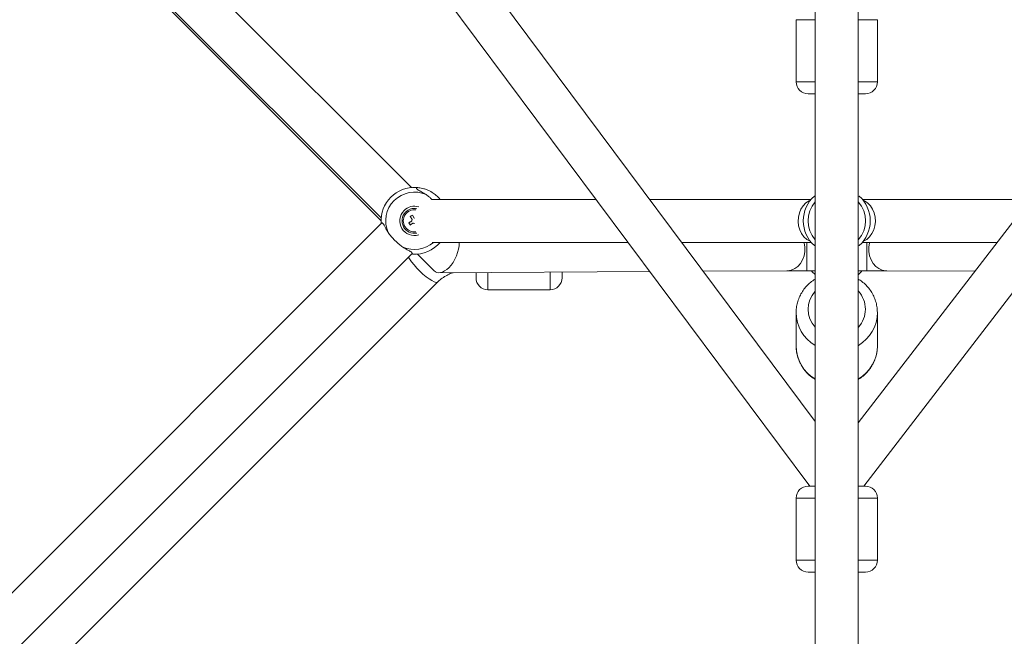
# Model space of a CAD drawing. Units: millimetres. Extents: x 12 to 282, y 7 to 203.
# Drawn here: x 73 to 75, y 133 to 134 of the extents above; entities that cross this region are included whole.
import ezdxf

# ---------------------------------------------------------------- set-up
doc = ezdxf.new("R2010")
doc.units = ezdxf.units.MM

msp = doc.modelspace()

# ---------------------------------------------------------------- linework, layer by layer
at = {"color": 7, "linetype": 'Continuous', "lineweight": 15}
for p, q in [((74.3093, 135.4718), (74.3093, 132.9728)), ((74.3993, 132.9728), (74.3993, 135.4718)), ((75.381, 134.7815), (74.3993, 133.5042)), ((74.4111, 133.3718), (75.4728, 134.7533)), ((74.3093, 133.5074), (73.4293, 134.6876)), ((73.363, 134.6259), (74.2982, 133.3718)), ((72.8729, 134.4611), (73.4007, 133.9333)), ((72.8702, 134.4584), (73.4004, 133.9282)), ((73.4643, 133.997), (73.0036, 134.4576)), ((74.2693, 134.3484), (74.2693, 134.2184)), ((74.2693, 134.3484), (74.2693, 134.2184)), ((74.4393, 134.2184), (74.4393, 134.3484)), ((74.4393, 134.2184), (74.4393, 134.3484)), ((74.3087, 134.1934), (74.2943, 134.1934)), ((74.3998, 134.1934), (74.4143, 134.1934)), ((73.8505, 133.9722), (73.5069, 133.9722)), ((74.3007, 133.9722), (73.9627, 133.9722)), ((74.3074, 133.9792), (74.3093, 133.9783)), ((74.3993, 133.9783), (74.4012, 133.9792)), ((74.759, 133.9722), (74.4079, 133.9722)), ((73.4661, 133.9391), (73.4701, 133.9326)), ((73.4701, 133.9326), (73.4703, 133.9326)), ((73.4701, 133.9326), (73.4701, 133.9326)), ((73.4025, 133.9229), (72.4499, 132.9704)), ((73.5078, 133.8822), (73.9176, 133.8822)), ((74.0298, 133.8822), (74.3007, 133.8822)), ((74.3093, 133.8761), (74.3074, 133.8753)), ((74.4012, 133.8753), (74.3993, 133.8762)), ((74.4079, 133.8822), (74.6898, 133.8822)), ((72.4916, 132.8847), (73.4661, 133.8593)), ((73.4765, 133.8575), (73.5111, 133.8229)), ((74.0751, 133.8216), (74.2499, 133.8225)), ((74.2917, 133.8226), (74.3093, 133.8226)), ((74.3031, 133.8226), (74.3024, 133.821)), ((74.3993, 133.8226), (74.417, 133.8226)), ((74.4062, 133.821), (74.4055, 133.8226)), ((74.4589, 133.8225), (74.6432, 133.8215)), ((73.5218, 133.8185), (73.9633, 133.8209)), ((73.5993, 133.808), (73.5993, 133.8189)), ((73.7793, 133.808), (73.7793, 133.8199)), ((74.3024, 133.821), (74.3088, 133.8148)), ((74.3995, 133.8146), (74.4062, 133.821)), ((72.6973, 132.9773), (73.5191, 133.7992)), ((73.6243, 133.783), (73.7543, 133.783)), ((73.6243, 133.783), (73.7543, 133.783)), ((74.2693, 133.7352), (74.2693, 133.6652)), ((74.2693, 133.7352), (74.2693, 133.6652)), ((74.4393, 133.6652), (74.4393, 133.7352)), ((74.4393, 133.6652), (74.4393, 133.7352)), ((74.3092, 133.3718), (74.2943, 133.3718)), ((74.4143, 133.3718), (74.3994, 133.3718)), ((74.2693, 133.3468), (74.2693, 133.2168)), ((74.2693, 133.3468), (74.2693, 133.2168)), ((74.4393, 133.2168), (74.4393, 133.3468)), ((74.4393, 133.2168), (74.4393, 133.3468)), ((74.3092, 133.1918), (74.2943, 133.1918)), ((74.4143, 133.1918), (74.3994, 133.1918))]:
    msp.add_line(p, q, dxfattribs=at)
at = {"color": 8, "linetype": 'Continuous', "lineweight": 15}
for p, q in [((74.3088, 134.3484), (74.2693, 134.3484)), ((74.4393, 134.3484), (74.3998, 134.3484)), ((74.3088, 134.2184), (74.2693, 134.2184)), ((74.4393, 134.2184), (74.3998, 134.2184)), ((74.2917, 133.8226), (74.2917, 133.8822)), ((74.417, 133.8226), (74.417, 133.8822)), ((73.6243, 133.783), (73.6243, 133.8191)), ((73.7543, 133.783), (73.7543, 133.8198)), ((74.309, 133.3468), (74.2693, 133.3468)), ((74.4393, 133.3468), (74.3996, 133.3468)), ((74.309, 133.2168), (74.2693, 133.2168)), ((74.4393, 133.2168), (74.3996, 133.2168))]:
    msp.add_line(p, q, dxfattribs=at)
at = {"color": 8, "linetype": 'Continuous', "lineweight": 15, "flags": 128}
for points in [[(74.299, 133.8843), (74.2983, 133.8846), (74.2916, 133.8883), (74.2856, 133.8937), (74.2807, 133.9004), (74.2769, 133.9083), (74.2745, 133.9169), (74.2735, 133.9259), (74.274, 133.935), (74.276, 133.9437), (74.2794, 133.9518), (74.284, 133.9589), (74.2897, 133.9647), (74.2962, 133.9689), (74.299, 133.9702)], [(74.4096, 133.8843), (74.4103, 133.8846), (74.417, 133.8883), (74.423, 133.8937), (74.4279, 133.9004), (74.4317, 133.9083), (74.4341, 133.9169), (74.4351, 133.9259), (74.4346, 133.935), (74.4326, 133.9437), (74.4292, 133.9518), (74.4246, 133.9589), (74.4189, 133.9647), (74.4124, 133.9689), (74.4096, 133.9702)], [(74.2499, 133.8225), (74.2516, 133.8226), (74.2592, 133.824), (74.2664, 133.8271), (74.2729, 133.8319), (74.2784, 133.8382), (74.2828, 133.8457), (74.2858, 133.854), (74.2873, 133.863), (74.2873, 133.8721), (74.2858, 133.881), (74.2854, 133.8822)], [(74.4589, 133.8225), (74.4571, 133.8226), (74.4496, 133.824), (74.4424, 133.8271), (74.4359, 133.8319), (74.4303, 133.8382), (74.426, 133.8457), (74.423, 133.854), (74.4214, 133.863), (74.4214, 133.8721), (74.423, 133.881), (74.4233, 133.8822)], [(73.5191, 133.7992), (73.5183, 133.7986), (73.5156, 133.7984), (73.5117, 133.7996), (73.5068, 133.802), (73.5011, 133.8056), (73.4949, 133.8103), (73.4883, 133.8158), (73.4818, 133.8219), (73.4754, 133.8284), (73.4695, 133.835), (73.4644, 133.8415), (73.4602, 133.8475), (73.458, 133.8511)]]:
    msp.add_lwpolyline(points, dxfattribs=at)
at = {"color": 7, "linetype": 'Continuous', "lineweight": 15, "flags": 128}
for points in [[(73.4585, 133.9229), (73.4593, 133.9234), (73.4601, 133.9239), (73.4609, 133.9244), (73.4617, 133.9249), (73.4626, 133.9254), (73.4634, 133.9259), (73.4642, 133.9264), (73.465, 133.9269)], [(73.4657, 133.9299), (73.4652, 133.9307), (73.4647, 133.9316), (73.4642, 133.9324), (73.4637, 133.9332), (73.4632, 133.934), (73.4627, 133.9348), (73.4622, 133.9356), (73.4617, 133.9364)], [(73.4677, 133.9225), (73.4669, 133.922), (73.4661, 133.9215), (73.4653, 133.921), (73.4644, 133.9205), (73.4636, 133.92), (73.4628, 133.9195), (73.462, 133.919), (73.4612, 133.9185)]]:
    msp.add_lwpolyline(points, dxfattribs=at)
at = {"color": 7, "linetype": 'Continuous', "lineweight": 15}
for centre, radius, start, end in [((74.2943, 134.2184), 0.025, 180, 270), ((74.4143, 134.2184), 0.025, 270, 0), ((73.4704, 133.9272), 0.07, 87.1049, 182.8951), ((73.4704, 133.9272), 0.0601, 66.0535, 203.9465), ((74.3543, 133.9272), 0.07, 132.1049, 227.8951), ((74.3543, 133.9272), 0.07, 312.1049, 47.8951), ((73.4704, 133.9272), 0.026, 135, 281.422), ((73.4704, 133.9272), 0.0233, 82.0851, 277.9149), ((73.4704, 133.9272), 0.026, 78.578, 135), ((73.5187, 133.849), 0.1044, 120.274, 123.1013), ((73.4704, 133.9272), 0.0054, 150.1385, 183.2354), ((73.5488, 133.9756), 0.1045, 210.2834, 213.1071), ((73.4704, 133.9272), 0.0054, 240.1385, 269.0738), ((73.4704, 133.9272), 0.07, 267.1049, 319.9948), ((73.6243, 133.808), 0.025, 180, 270), ((73.7543, 133.808), 0.025, 270, 360), ((74.2943, 133.3468), 0.025, 90, 180), ((74.4143, 133.3468), 0.025, 0, 90), ((74.2943, 133.2168), 0.025, 180, 270), ((74.4143, 133.2168), 0.025, 270, 0)]:
    msp.add_arc(centre, radius, start, end, dxfattribs=at)
at = {"color": 8, "linetype": 'Continuous', "lineweight": 15}
for centre, radius, start, end in [((74.3543, 133.9272), 0.0601, 138.5022, 221.4978), ((74.3543, 133.9272), 0.0601, 318.5022, 41.4978), ((73.4704, 133.9272), 0.0307, 135, 286.8544), ((73.4704, 133.9272), 0.0307, 73.1456, 135), ((73.4704, 133.9272), 0.0601, 246.0535, 311.4978), ((74.3504, 133.7422), 0.056, 137.8962, 222.4915), ((74.358, 133.742), 0.0563, 0.1791, 41.9336), ((74.3579, 133.7424), 0.0564, 317.5601, 359.7708), ((74.3502, 133.7358), 0.0809, 180.3472, 239.2311), ((74.3582, 133.7359), 0.0811, 300.8429, 359.4985), ((74.3502, 133.6658), 0.0809, 180.4312, 239.2305), ((74.3582, 133.6659), 0.0811, 300.843, 359.4985)]:
    msp.add_arc(centre, radius, start, end, dxfattribs=at)
at = {"color": 7, "linetype": 'Continuous', "lineweight": 15}
for start_param, end_param in [(4.060639, 5.359963), (2.917052, 4.060639)]:
    msp.add_ellipse((73.5341, 133.8636), major_axis=(0.0181, 0.044), ratio=0.547125, start_param=start_param, end_param=end_param, dxfattribs=at)
for points, knots in [([(73.474, 133.9971), (73.4743, 133.9971), (73.4749, 133.9971), (73.4791, 133.9967), (73.4839, 133.996), (73.49, 133.9945), (73.4976, 133.992), (73.5065, 133.9876), (73.5159, 133.9807), (73.5218, 133.9752), (73.524, 133.9723), (73.524, 133.9722)], [0, 0, 0, 0, 0.164858, 0.28075, 0.399396, 0.507977, 0.619274, 0.763529, 0.880181, 0.997377, 1, 1, 1, 1]), ([(73.4948, 133.9821), (73.4915, 133.9841), (73.4842, 133.9884), (73.4778, 133.9919), (73.4744, 133.9948), (73.4741, 133.9964), (73.474, 133.9971)], [0, 0, 0, 0, 0.277562, 0.60343, 0.798972, 1, 1, 1, 1]), ([(73.5069, 133.9722), (73.5052, 133.9739), (73.5011, 133.9778), (73.4971, 133.9805), (73.4948, 133.9821)], [0, 0, 0, 0, 0.419687, 1, 1, 1, 1]), ([(73.4654, 133.9272), (73.4653, 133.9271), (73.4652, 133.927), (73.4651, 133.9269), (73.465, 133.9269)], [0, 0, 0, 0, 0.681433, 1, 1, 1, 1]), ([(73.4657, 133.9299), (73.4658, 133.9299), (73.4658, 133.9297), (73.4659, 133.9296), (73.466, 133.9295)], [0, 0, 0, 0, 0.353911, 1, 1, 1, 1]), ([(73.4005, 133.9237), (73.4013, 133.9235), (73.4029, 133.9232), (73.4053, 133.9203), (73.4081, 133.9157), (73.4112, 133.9099), (73.4141, 133.9051), (73.4155, 133.9028)], [0, 0, 0, 0, 0.2018266, 0.4096086, 0.6094448, 0.8155502, 1, 1, 1, 1]), ([(73.4677, 133.9225), (73.4678, 133.9226), (73.4678, 133.9226), (73.4679, 133.9227), (73.4679, 133.9227)], [0, 0, 0, 0, 0.628259, 1, 1, 1, 1]), ([(73.4155, 133.9028), (73.4175, 133.9001), (73.4215, 133.8946), (73.4299, 133.8858), (73.4383, 133.8778), (73.4437, 133.874), (73.446, 133.8723)], [0, 0, 0, 0, 0.25272, 0.504344, 0.787222, 1, 1, 1, 1]), ([(73.446, 133.8723), (73.4494, 133.8703), (73.4566, 133.866), (73.463, 133.8625), (73.4664, 133.8596), (73.4667, 133.8581), (73.4669, 133.8573)], [0, 0, 0, 0, 0.277562, 0.60343, 0.798972, 1, 1, 1, 1]), ([(74.2499, 133.8225), (74.2507, 133.8225), (74.2532, 133.8225), (74.2583, 133.8226), (74.2653, 133.8226), (74.2732, 133.8226), (74.2816, 133.8226), (74.2879, 133.8226), (74.2912, 133.8226), (74.2917, 133.8226)], [0, 0, 0, 0, 0.092942, 0.268189, 0.444743, 0.622009, 0.799645, 0.968166, 1, 1, 1, 1]), ([(74.417, 133.8226), (74.4186, 133.8226), (74.4231, 133.8226), (74.4304, 133.8226), (74.4388, 133.8226), (74.4464, 133.8226), (74.4529, 133.8225), (74.4569, 133.8225), (74.4586, 133.8225), (74.4589, 133.8225)], [0, 0, 0, 0, 0.093141, 0.270783, 0.448559, 0.626176, 0.803497, 0.970008, 1, 1, 1, 1]), ([(73.5191, 133.7992), (73.5202, 133.8002), (73.5239, 133.8037), (73.5308, 133.8091), (73.5403, 133.8144), (73.5472, 133.8176), (73.551, 133.8186), (73.5513, 133.8187)], [0, 0, 0, 0, 0.122882, 0.410678, 0.696982, 0.981335, 1, 1, 1, 1]), ([(74.3093, 133.8052), (74.3092, 133.8052), (74.3056, 133.8033), (74.2994, 133.7984), (74.2909, 133.7907), (74.2837, 133.7817), (74.2779, 133.7719), (74.2734, 133.7614), (74.2706, 133.7504), (74.2693, 133.7417), (74.2694, 133.7366), (74.2695, 133.7353)], [0, 0, 0, 0, 0.00536, 0.141537, 0.277551, 0.413335, 0.548862, 0.684122, 0.819131, 0.953923, 1, 1, 1, 1]), ([(74.3093, 133.8052), (74.3092, 133.8052), (74.3056, 133.8033), (74.2994, 133.7984), (74.2909, 133.7907), (74.2837, 133.7817), (74.2779, 133.7719), (74.2734, 133.7614), (74.2706, 133.7504), (74.2693, 133.7417), (74.2694, 133.7366), (74.2695, 133.7353)], [0, 0, 0, 0, 0.00536, 0.141537, 0.277551, 0.413335, 0.548862, 0.684122, 0.819131, 0.953923, 1, 1, 1, 1]), ([(74.4393, 133.7352), (74.4392, 133.7376), (74.4391, 133.7437), (74.4374, 133.7535), (74.4341, 133.7643), (74.4293, 133.7745), (74.4232, 133.7841), (74.4157, 133.7927), (74.4077, 133.7998), (74.4019, 133.8035), (74.3993, 133.8051)], [0, 0, 0, 0, 0.084936, 0.219287, 0.353653, 0.488059, 0.622577, 0.757287, 0.892205, 1, 1, 1, 1]), ([(74.4393, 133.7352), (74.4392, 133.7376), (74.4391, 133.7437), (74.4374, 133.7535), (74.4341, 133.7643), (74.4293, 133.7745), (74.4232, 133.7841), (74.4157, 133.7927), (74.4077, 133.7998), (74.4019, 133.8035), (74.3993, 133.8051)], [0, 0, 0, 0, 0.084936, 0.219287, 0.353653, 0.488059, 0.622577, 0.757287, 0.892205, 1, 1, 1, 1]), ([(74.2695, 133.6653), (74.2695, 133.6628), (74.2695, 133.6566), (74.2712, 133.6467), (74.2745, 133.6359), (74.2794, 133.6257), (74.2856, 133.6161), (74.2931, 133.6075), (74.301, 133.6004), (74.3068, 133.5968), (74.3093, 133.5952)], [0, 0, 0, 0, 0.08834, 0.222551, 0.356716, 0.490936, 0.625266, 0.759768, 0.894495, 1, 1, 1, 1]), ([(74.2695, 133.6653), (74.2695, 133.6628), (74.2695, 133.6566), (74.2712, 133.6467), (74.2745, 133.6359), (74.2794, 133.6257), (74.2856, 133.6161), (74.2931, 133.6075), (74.301, 133.6004), (74.3068, 133.5968), (74.3093, 133.5952)], [0, 0, 0, 0, 0.08834, 0.222551, 0.356716, 0.490936, 0.625266, 0.759768, 0.894495, 1, 1, 1, 1]), ([(74.3993, 133.5951), (74.3995, 133.5952), (74.4031, 133.5971), (74.4094, 133.602), (74.4178, 133.6098), (74.425, 133.6188), (74.4308, 133.6286), (74.4352, 133.6391), (74.4381, 133.6501), (74.4392, 133.6589), (74.4393, 133.6639), (74.4393, 133.6652)], [0, 0, 0, 0, 0.007381, 0.143348, 0.279138, 0.414711, 0.550023, 0.685082, 0.819882, 0.954461, 1, 1, 1, 1]), ([(74.3993, 133.5951), (74.3995, 133.5952), (74.4031, 133.5971), (74.4094, 133.602), (74.4178, 133.6098), (74.425, 133.6188), (74.4308, 133.6286), (74.4352, 133.6391), (74.4381, 133.6501), (74.4392, 133.6589), (74.4393, 133.6639), (74.4393, 133.6652)], [0, 0, 0, 0, 0.007381, 0.143348, 0.279138, 0.414711, 0.550023, 0.685082, 0.819882, 0.954461, 1, 1, 1, 1])]:
    msp.add_open_spline(points, degree=3, knots=knots, dxfattribs=at)

doc.saveas('drawing.dxf')
